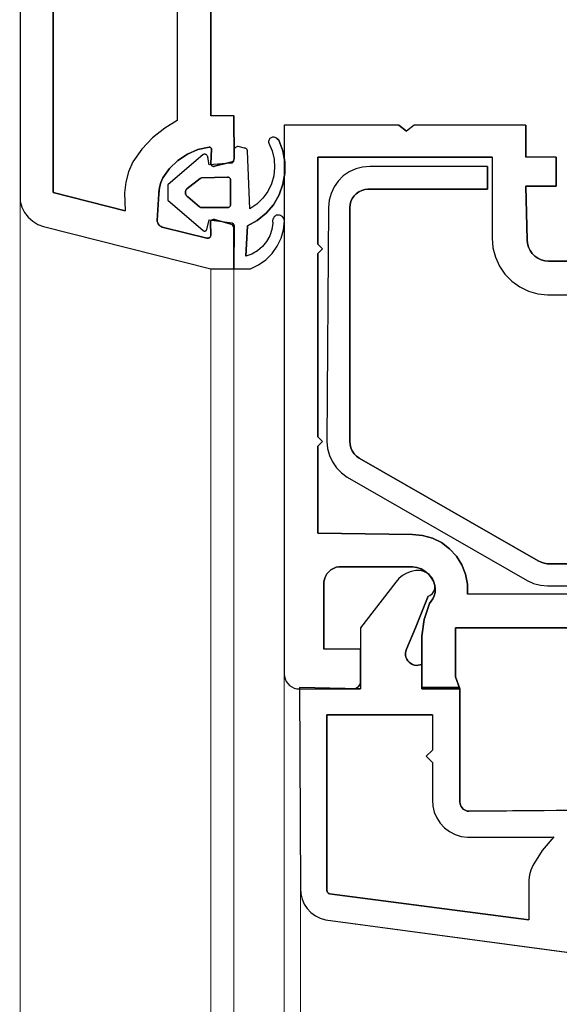
# Model space of a CAD drawing. Units: millimetres. Extents: x -1970 to -870, y 800 to 2374.
# Drawn here: x -1970 to -1935, y 2276 to 2341 of the extents above; entities that cross this region are included whole.
import ezdxf

# ---------------------------------------------------------------- set-up
doc = ezdxf.new("R2010")
doc.units = ezdxf.units.MM
doc.layers.add('Sections', color=7, linetype='Continuous')

msp = doc.modelspace()

# ---------------------------------------------------------------- linework, layer by layer
at = {"layer": 'Sections', "linetype": 'Continuous'}
for p, q in [((-1970.343, 2367.371), (-1970.307, 2328.681)), ((-1957.843, 2346.271), (-1957.843, 2334.271)), ((-1968.143, 2342.271), (-1968.143, 2329.271)), ((-1960.043, 2342.271), (-1960.043, 2333.971)), ((-1960.043, 2333.971), (-1960.843, 2333.471)), ((-1956.343, 2334.271), (-1957.843, 2334.271)), ((-1956.343, 2334.271), (-1956.323, 2331.51)), ((-1960.843, 2333.471), (-1961.648, 2332.844)), ((-1953.043, 2333.671), (-1953.043, 2297.771)), ((-1945.543, 2333.671), (-1953.043, 2333.671)), ((-1945.543, 2333.671), (-1945.043, 2333.271)), ((-1944.543, 2333.671), (-1945.043, 2333.271)), ((-1937.243, 2333.671), (-1944.543, 2333.671)), ((-1937.243, 2333.671), (-1937.243, 2331.571)), ((-1961.648, 2332.844), (-1962.35, 2332.103)), ((-1954.058, 2332.606), (-1954.059, 2332.547)), ((-1954.046, 2332.664), (-1954.058, 2332.606)), ((-1954.023, 2332.718), (-1954.046, 2332.664)), ((-1953.991, 2332.767), (-1954.023, 2332.718)), ((-1953.95, 2332.81), (-1953.991, 2332.767)), ((-1953.902, 2332.844), (-1953.95, 2332.81)), ((-1953.852, 2332.868), (-1953.902, 2332.844)), ((-1953.797, 2332.883), (-1953.852, 2332.868)), ((-1953.742, 2332.887), (-1953.797, 2332.883)), ((-1953.686, 2332.882), (-1953.742, 2332.887)), ((-1953.632, 2332.867), (-1953.686, 2332.882)), ((-1953.581, 2332.843), (-1953.632, 2332.867)), ((-1953.536, 2332.81), (-1953.581, 2332.843)), ((-1953.536, 2332.81), (-1953.497, 2332.769)), ((-1953.395, 2332.683), (-1953.536, 2332.81)), ((-1953.497, 2332.769), (-1953.395, 2332.683)), ((-1953.395, 2332.683), (-1953.134, 2331.992)), ((-1962.35, 2332.103), (-1962.935, 2331.267)), ((-1958.684, 2332.066), (-1959.376, 2331.773)), ((-1957.949, 2332.227), (-1958.684, 2332.066)), ((-1957.924, 2332.226), (-1957.949, 2332.227)), ((-1957.898, 2332.22), (-1957.924, 2332.226)), ((-1957.874, 2332.211), (-1957.898, 2332.22)), ((-1957.852, 2332.197), (-1957.874, 2332.211)), ((-1957.832, 2332.18), (-1957.852, 2332.197)), ((-1957.843, 2331.171), (-1957.788, 2332.088)), ((-1957.816, 2332.16), (-1957.832, 2332.18)), ((-1957.802, 2332.138), (-1957.816, 2332.16)), ((-1957.793, 2332.114), (-1957.802, 2332.138)), ((-1957.788, 2332.088), (-1957.793, 2332.114)), ((-1956.339, 2332.023), (-1956.343, 2331.971)), ((-1956.343, 2331.971), (-1956.32, 2331.469)), ((-1956.325, 2332.074), (-1956.339, 2332.023)), ((-1956.303, 2332.121), (-1956.325, 2332.074)), ((-1956.273, 2332.164), (-1956.303, 2332.121)), ((-1956.236, 2332.201), (-1956.273, 2332.164)), ((-1956.193, 2332.231), (-1956.236, 2332.201)), ((-1956.146, 2332.253), (-1956.193, 2332.231)), ((-1956.095, 2332.267), (-1956.146, 2332.253)), ((-1956.043, 2332.271), (-1956.095, 2332.267)), ((-1955.643, 2332.171), (-1956.043, 2332.271)), ((-1955.575, 2332.159), (-1955.643, 2332.171)), ((-1955.543, 2332.144), (-1955.575, 2332.159)), ((-1955.515, 2332.124), (-1955.543, 2332.144)), ((-1955.49, 2332.1), (-1955.515, 2332.124)), ((-1955.47, 2332.071), (-1955.49, 2332.1)), ((-1955.455, 2332.04), (-1955.47, 2332.071)), ((-1955.446, 2332.006), (-1955.455, 2332.04)), ((-1955.443, 2331.971), (-1955.446, 2332.006)), ((-1955.295, 2328.193), (-1955.443, 2331.971)), ((-1954.059, 2332.547), (-1954.049, 2332.489)), ((-1954.049, 2332.489), (-1953.829, 2331.984)), ((-1953.829, 2331.984), (-1953.699, 2331.449)), ((-1953.134, 2331.992), (-1952.999, 2331.265)), ((-1962.935, 2331.267), (-1963.219, 2330.625)), ((-1958.347, 2331.742), (-1960.643, 2329.771)), ((-1960.003, 2331.358), (-1960.543, 2330.835)), ((-1959.376, 2331.773), (-1960.003, 2331.358)), ((-1958.316, 2331.758), (-1958.347, 2331.742)), ((-1958.282, 2331.767), (-1958.316, 2331.758)), ((-1958.247, 2331.771), (-1958.282, 2331.767)), ((-1958.212, 2331.769), (-1958.247, 2331.771)), ((-1958.178, 2331.76), (-1958.212, 2331.769)), ((-1958.145, 2331.746), (-1958.178, 2331.76)), ((-1958.116, 2331.726), (-1958.145, 2331.746)), ((-1958.091, 2331.701), (-1958.116, 2331.726)), ((-1958.071, 2331.672), (-1958.091, 2331.701)), ((-1958.056, 2331.64), (-1958.071, 2331.672)), ((-1958.046, 2331.606), (-1958.056, 2331.64)), ((-1957.943, 2331.071), (-1958.046, 2331.606)), ((-1958.046, 2331.606), (-1958.043, 2331.571)), ((-1956.443, 2331.271), (-1957.591, 2330.978)), ((-1956.408, 2331.293), (-1956.443, 2331.271)), ((-1956.378, 2331.32), (-1956.408, 2331.293)), ((-1956.373, 2331.266), (-1956.396, 2331.236)), ((-1956.354, 2331.353), (-1956.378, 2331.32)), ((-1956.357, 2331.299), (-1956.373, 2331.266)), ((-1956.347, 2331.334), (-1956.357, 2331.299)), ((-1956.335, 2331.389), (-1956.354, 2331.353)), ((-1956.343, 2331.371), (-1956.347, 2331.334)), ((-1956.323, 2331.51), (-1956.343, 2331.371)), ((-1956.324, 2331.429), (-1956.335, 2331.389)), ((-1956.32, 2331.469), (-1956.324, 2331.429)), ((-1953.699, 2331.449), (-1953.664, 2330.9)), ((-1939.443, 2331.571), (-1950.843, 2331.571)), ((-1950.843, 2331.571), (-1950.843, 2325.871)), ((-1939.443, 2331.571), (-1939.443, 2326.271)), ((-1935.243, 2331.571), (-1937.243, 2331.571)), ((-1935.243, 2331.571), (-1935.243, 2329.671)), ((-1963.219, 2330.625), (-1963.403, 2329.948)), ((-1960.543, 2330.835), (-1960.978, 2330.222)), ((-1956.526, 2331.172), (-1957.943, 2331.071)), ((-1957.84, 2331.135), (-1957.843, 2331.171)), ((-1957.83, 2331.1), (-1957.84, 2331.135)), ((-1957.814, 2331.067), (-1957.83, 2331.1)), ((-1957.792, 2331.037), (-1957.814, 2331.067)), ((-1957.765, 2331.013), (-1957.792, 2331.037)), ((-1957.734, 2330.993), (-1957.765, 2331.013)), ((-1957.7, 2330.979), (-1957.734, 2330.993)), ((-1957.664, 2330.972), (-1957.7, 2330.979)), ((-1957.628, 2330.972), (-1957.664, 2330.972)), ((-1957.591, 2330.978), (-1957.628, 2330.972)), ((-1956.489, 2331.179), (-1956.526, 2331.172)), ((-1956.455, 2331.192), (-1956.489, 2331.179)), ((-1956.423, 2331.211), (-1956.455, 2331.192)), ((-1956.396, 2331.236), (-1956.423, 2331.211)), ((-1953.664, 2330.9), (-1953.724, 2330.353)), ((-1952.999, 2331.265), (-1952.995, 2330.525)), ((-1948.364, 2330.809), (-1948.789, 2330.612)), ((-1947.91, 2330.93), (-1948.364, 2330.809)), ((-1947.443, 2330.971), (-1947.91, 2330.93)), ((-1939.743, 2330.971), (-1947.443, 2330.971)), ((-1939.743, 2330.971), (-1939.743, 2329.471)), ((-1960.978, 2330.222), (-1961.114, 2329.92)), ((-1958.543, 2330.171), (-1959.416, 2329.507)), ((-1958.524, 2330.188), (-1958.543, 2330.171)), ((-1958.501, 2330.2), (-1958.524, 2330.188)), ((-1958.477, 2330.208), (-1958.501, 2330.2)), ((-1958.452, 2330.212), (-1958.477, 2330.208)), ((-1956.743, 2330.271), (-1958.452, 2330.212)), ((-1956.708, 2330.268), (-1956.743, 2330.271)), ((-1956.675, 2330.259), (-1956.708, 2330.268)), ((-1956.643, 2330.244), (-1956.675, 2330.259)), ((-1956.615, 2330.224), (-1956.643, 2330.244)), ((-1956.59, 2330.2), (-1956.615, 2330.224)), ((-1956.57, 2330.171), (-1956.59, 2330.2)), ((-1956.555, 2330.14), (-1956.57, 2330.171)), ((-1956.546, 2330.106), (-1956.555, 2330.14)), ((-1956.543, 2330.071), (-1956.546, 2330.106)), ((-1956.543, 2328.471), (-1956.543, 2330.071)), ((-1953.724, 2330.353), (-1953.877, 2329.824)), ((-1952.995, 2330.525), (-1953.121, 2329.797)), ((-1949.506, 2330.013), (-1949.777, 2329.629)), ((-1949.174, 2330.344), (-1949.506, 2330.013)), ((-1948.789, 2330.612), (-1949.174, 2330.344)), ((-1963.403, 2329.948), (-1963.483, 2329.25)), ((-1961.203, 2329.6), (-1961.243, 2329.171)), ((-1961.114, 2329.92), (-1961.203, 2329.6)), ((-1960.643, 2329.771), (-1960.643, 2328.771)), ((-1959.496, 2329.344), (-1959.504, 2329.284)), ((-1959.479, 2329.403), (-1959.496, 2329.344)), ((-1959.452, 2329.458), (-1959.479, 2329.403)), ((-1959.416, 2329.507), (-1959.452, 2329.458)), ((-1953.877, 2329.824), (-1954.12, 2329.33)), ((-1953.121, 2329.797), (-1953.375, 2329.103)), ((-1949.777, 2329.629), (-1949.977, 2329.205)), ((-1947.969, 2329.393), (-1948.155, 2329.303)), ((-1947.77, 2329.45), (-1947.969, 2329.393)), ((-1947.564, 2329.471), (-1947.77, 2329.45)), ((-1939.743, 2329.471), (-1947.564, 2329.471)), ((-1937.243, 2329.671), (-1937.143, 2326.171)), ((-1935.243, 2329.671), (-1937.243, 2329.671)), ((-1968.143, 2329.271), (-1963.443, 2328.071)), ((-1963.483, 2329.25), (-1963.443, 2328.071)), ((-1961.243, 2329.171), (-1961.352, 2327.438)), ((-1961.243, 2329.271), (-1961.243, 2329.171)), ((-1960.643, 2328.771), (-1958.343, 2326.771)), ((-1959.504, 2329.284), (-1959.5, 2329.223)), ((-1959.5, 2329.223), (-1959.487, 2329.163)), ((-1959.487, 2329.163), (-1959.464, 2329.107)), ((-1959.464, 2329.107), (-1959.432, 2329.055)), ((-1959.432, 2329.055), (-1959.391, 2329.009)), ((-1959.391, 2329.009), (-1959.343, 2328.971)), ((-1959.343, 2328.971), (-1958.575, 2328.321)), ((-1954.443, 2328.884), (-1954.839, 2328.502)), ((-1954.12, 2329.33), (-1954.443, 2328.884)), ((-1953.375, 2329.103), (-1953.747, 2328.464)), ((-1950.1, 2328.753), (-1950.143, 2328.285)), ((-1949.977, 2329.205), (-1950.1, 2328.753)), ((-1948.586, 2328.865), (-1948.672, 2328.677)), ((-1948.468, 2329.035), (-1948.586, 2328.865)), ((-1948.324, 2329.183), (-1948.468, 2329.035)), ((-1948.155, 2329.303), (-1948.324, 2329.183)), ((-1970.307, 2328.681), (-1970.198, 2328.304)), ((-1970.198, 2328.304), (-1970.021, 2327.954)), ((-1958.575, 2328.321), (-1958.546, 2328.3)), ((-1958.546, 2328.3), (-1958.514, 2328.284)), ((-1958.514, 2328.284), (-1958.479, 2328.274)), ((-1958.479, 2328.274), (-1958.443, 2328.271)), ((-1958.443, 2328.271), (-1956.708, 2328.274)), ((-1956.708, 2328.274), (-1956.675, 2328.283)), ((-1956.675, 2328.283), (-1956.643, 2328.298)), ((-1956.643, 2328.298), (-1956.615, 2328.318)), ((-1956.615, 2328.318), (-1956.59, 2328.343)), ((-1956.59, 2328.343), (-1956.57, 2328.371)), ((-1956.57, 2328.371), (-1956.555, 2328.403)), ((-1956.555, 2328.403), (-1956.546, 2328.436)), ((-1956.546, 2328.436), (-1956.543, 2328.471)), ((-1954.839, 2328.502), (-1955.295, 2328.193)), ((-1953.747, 2328.464), (-1954.226, 2327.901)), ((-1950.143, 2328.285), (-1950.243, 2312.971)), ((-1948.743, 2328.271), (-1948.747, 2312.989)), ((-1948.725, 2328.477), (-1948.743, 2328.271)), ((-1948.672, 2328.677), (-1948.725, 2328.477)), ((-1970.021, 2327.954), (-1969.783, 2327.643)), ((-1969.783, 2327.643), (-1969.49, 2327.382)), ((-1961.352, 2327.438), (-1961.34, 2327.356)), ((-1958.106, 2326.838), (-1957.943, 2327.471)), ((-1957.943, 2327.471), (-1956.443, 2327.271)), ((-1957.836, 2327.385), (-1957.814, 2327.415)), ((-1957.814, 2327.415), (-1957.788, 2327.442)), ((-1957.788, 2327.442), (-1957.757, 2327.463)), ((-1957.757, 2327.463), (-1957.724, 2327.48)), ((-1957.724, 2327.48), (-1957.688, 2327.49)), ((-1957.688, 2327.49), (-1957.651, 2327.495)), ((-1957.651, 2327.495), (-1957.614, 2327.493)), ((-1957.614, 2327.493), (-1957.578, 2327.485)), ((-1957.578, 2327.485), (-1956.443, 2327.171)), ((-1957.578, 2327.485), (-1957.543, 2327.471)), ((-1954.798, 2327.432), (-1955.443, 2327.071)), ((-1954.226, 2327.901), (-1954.798, 2327.432)), ((-1953.798, 2327.431), (-1953.788, 2327.261)), ((-1953.745, 2327.592), (-1953.779, 2327.514)), ((-1953.697, 2327.663), (-1953.745, 2327.592)), ((-1953.636, 2327.723), (-1953.697, 2327.663)), ((-1953.566, 2327.772), (-1953.636, 2327.723)), ((-1953.493, 2327.787), (-1953.566, 2327.772)), ((-1953.419, 2327.789), (-1953.493, 2327.787)), ((-1953.275, 2327.755), (-1953.345, 2327.778)), ((-1953.21, 2327.719), (-1953.275, 2327.755)), ((-1953.152, 2327.672), (-1953.21, 2327.719)), ((-1953.103, 2327.616), (-1953.152, 2327.672)), ((-1953.066, 2327.552), (-1953.103, 2327.616)), ((-1953.086, 2326.83), (-1953.026, 2327.409)), ((-1953.039, 2327.482), (-1953.066, 2327.552)), ((-1953.026, 2327.409), (-1953.039, 2327.482)), ((-1969.49, 2327.382), (-1969.154, 2327.179)), ((-1969.154, 2327.179), (-1968.787, 2327.043)), ((-1968.787, 2327.043), (-1957.843, 2324.271)), ((-1961.34, 2327.356), (-1961.315, 2327.277)), ((-1961.315, 2327.277), (-1961.277, 2327.202)), ((-1961.277, 2327.202), (-1961.227, 2327.135)), ((-1961.227, 2327.135), (-1961.167, 2327.077)), ((-1961.167, 2327.077), (-1961.099, 2327.03)), ((-1961.099, 2327.03), (-1961.023, 2326.994)), ((-1961.023, 2326.994), (-1960.943, 2326.971)), ((-1960.943, 2326.971), (-1958.095, 2326.278)), ((-1958.343, 2326.771), (-1958.324, 2326.755)), ((-1958.324, 2326.755), (-1958.302, 2326.743)), ((-1958.182, 2326.744), (-1958.16, 2326.757)), ((-1958.16, 2326.757), (-1958.141, 2326.773)), ((-1958.141, 2326.773), (-1958.126, 2326.792)), ((-1958.126, 2326.792), (-1958.114, 2326.814)), ((-1958.114, 2326.814), (-1958.106, 2326.838)), ((-1957.862, 2327.316), (-1957.852, 2327.352)), ((-1957.843, 2326.471), (-1957.862, 2327.316)), ((-1957.852, 2327.352), (-1957.836, 2327.385)), ((-1956.443, 2327.271), (-1956.412, 2327.252)), ((-1956.443, 2327.171), (-1956.343, 2326.971)), ((-1956.412, 2327.252), (-1956.384, 2327.228)), ((-1956.384, 2327.228), (-1956.36, 2327.2)), ((-1956.36, 2327.2), (-1956.342, 2327.168)), ((-1956.32, 2327.061), (-1956.343, 2324.271)), ((-1956.335, 2326.989), (-1956.343, 2324.271)), ((-1956.342, 2327.168), (-1956.328, 2327.134)), ((-1956.32, 2327.061), (-1956.335, 2326.989)), ((-1956.325, 2327.024), (-1956.335, 2326.989)), ((-1956.328, 2327.134), (-1956.321, 2327.098)), ((-1956.321, 2327.098), (-1956.32, 2327.061)), ((-1955.443, 2327.071), (-1955.555, 2325.088)), ((-1953.847, 2326.837), (-1953.981, 2326.431)), ((-1953.788, 2327.261), (-1953.847, 2326.837)), ((-1953.801, 2327.345), (-1953.788, 2327.261)), ((-1953.244, 2326.27), (-1953.086, 2326.83)), ((-1958.302, 2326.743), (-1958.279, 2326.734)), ((-1958.279, 2326.734), (-1958.254, 2326.73)), ((-1958.254, 2326.73), (-1958.229, 2326.73)), ((-1958.229, 2326.73), (-1958.205, 2326.735)), ((-1958.205, 2326.735), (-1958.182, 2326.744)), ((-1958.095, 2326.278), (-1958.062, 2326.272)), ((-1958.062, 2326.272), (-1958.029, 2326.272)), ((-1958.029, 2326.272), (-1957.996, 2326.277)), ((-1957.996, 2326.277), (-1957.964, 2326.287)), ((-1957.964, 2326.287), (-1957.935, 2326.303)), ((-1957.935, 2326.303), (-1957.909, 2326.323)), ((-1957.909, 2326.323), (-1957.886, 2326.348)), ((-1957.886, 2326.348), (-1957.868, 2326.375)), ((-1957.868, 2326.375), (-1957.854, 2326.406)), ((-1957.854, 2326.406), (-1957.846, 2326.438)), ((-1957.846, 2326.438), (-1957.843, 2326.471)), ((-1953.981, 2326.431), (-1954.187, 2326.055)), ((-1953.494, 2325.744), (-1953.244, 2326.27)), ((-1939.443, 2326.271), (-1939.388, 2325.636)), ((-1937.143, 2326.171), (-1937.122, 2325.928)), ((-1954.457, 2325.724), (-1954.782, 2325.446)), ((-1954.187, 2326.055), (-1954.457, 2325.724)), ((-1953.83, 2325.269), (-1953.494, 2325.744)), ((-1950.843, 2325.871), (-1950.543, 2325.571)), ((-1950.543, 2325.571), (-1950.843, 2325.271)), ((-1939.388, 2325.636), (-1939.225, 2325.02)), ((-1937.122, 2325.928), (-1937.059, 2325.692)), ((-1937.059, 2325.692), (-1936.956, 2325.471)), ((-1936.956, 2325.471), (-1936.816, 2325.271)), ((-1955.152, 2325.232), (-1955.555, 2325.088)), ((-1954.782, 2325.446), (-1955.152, 2325.232)), ((-1954.717, 2324.521), (-1954.242, 2324.857)), ((-1954.242, 2324.857), (-1953.83, 2325.269)), ((-1950.843, 2325.271), (-1950.843, 2313.271)), ((-1939.225, 2325.02), (-1938.959, 2324.441)), ((-1936.816, 2325.271), (-1936.643, 2325.099)), ((-1936.643, 2325.099), (-1936.443, 2324.959)), ((-1936.443, 2324.959), (-1936.222, 2324.856)), ((-1936.222, 2324.856), (-1935.986, 2324.792)), ((-1957.843, 2324.271), (-1955.243, 2324.271)), ((-1955.243, 2324.271), (-1954.717, 2324.521)), ((-1938.959, 2324.441), (-1938.597, 2323.916)), ((-1935.986, 2324.792), (-1935.743, 2324.771)), ((-1935.743, 2324.771), (-1929.543, 2324.771)), ((-1938.597, 2323.916), (-1938.15, 2323.461)), ((-1938.15, 2323.461), (-1937.632, 2323.09)), ((-1937.632, 2323.09), (-1937.058, 2322.813)), ((-1937.058, 2322.813), (-1936.445, 2322.638)), ((-1936.445, 2322.638), (-1935.811, 2322.572)), ((-1935.811, 2322.572), (-1932.043, 2322.571)), ((-1950.843, 2313.271), (-1950.543, 2312.971)), ((-1950.543, 2312.971), (-1950.843, 2312.671)), ((-1950.843, 2312.671), (-1950.843, 2306.971)), ((-1950.243, 2312.971), (-1950.203, 2312.505)), ((-1948.747, 2312.989), (-1948.731, 2312.769)), ((-1948.731, 2312.769), (-1948.679, 2312.554)), ((-1950.203, 2312.505), (-1950.083, 2312.054)), ((-1950.083, 2312.054), (-1949.886, 2311.63)), ((-1948.679, 2312.554), (-1948.591, 2312.352)), ((-1948.591, 2312.352), (-1948.469, 2312.167)), ((-1948.469, 2312.167), (-1948.319, 2312.005)), ((-1948.319, 2312.005), (-1948.143, 2311.871)), ((-1949.886, 2311.63), (-1949.62, 2311.245)), ((-1948.143, 2311.871), (-1936.416, 2305.154)), ((-1949.62, 2311.245), (-1949.291, 2310.913)), ((-1949.291, 2310.913), (-1948.91, 2310.643)), ((-1948.91, 2310.643), (-1937.143, 2303.871)), ((-1950.843, 2306.971), (-1944.644, 2306.884)), ((-1944.644, 2306.884), (-1943.984, 2306.823)), ((-1943.984, 2306.823), (-1943.346, 2306.643)), ((-1943.346, 2306.643), (-1942.752, 2306.349)), ((-1942.752, 2306.349), (-1942.221, 2305.951)), ((-1942.221, 2305.951), (-1941.772, 2305.463)), ((-1941.772, 2305.463), (-1941.42, 2304.902)), ((-1941.42, 2304.902), (-1941.176, 2304.285)), ((-1936.416, 2305.154), (-1936.236, 2305.064)), ((-1936.236, 2305.064), (-1936.043, 2305.002)), ((-1936.043, 2305.002), (-1935.843, 2304.971)), ((-1935.843, 2304.971), (-1915.843, 2304.971)), ((-1950.251, 2304.301), (-1950.345, 2304.136)), ((-1950.129, 2304.447), (-1950.251, 2304.301)), ((-1949.985, 2304.57), (-1950.129, 2304.447)), ((-1949.821, 2304.667), (-1949.985, 2304.57)), ((-1949.644, 2304.734), (-1949.821, 2304.667)), ((-1949.457, 2304.77), (-1949.644, 2304.734)), ((-1949.268, 2304.773), (-1949.457, 2304.77)), ((-1944.643, 2304.771), (-1949.268, 2304.773)), ((-1945.298, 2304.203), (-1945.539, 2304.006)), ((-1945.028, 2304.357), (-1945.298, 2304.203)), ((-1944.736, 2304.465), (-1945.028, 2304.357)), ((-1944.431, 2304.522), (-1944.736, 2304.465)), ((-1944.356, 2304.727), (-1944.643, 2304.771)), ((-1944.12, 2304.527), (-1944.431, 2304.522)), ((-1944.082, 2304.632), (-1944.356, 2304.727)), ((-1943.908, 2304.465), (-1944.12, 2304.527)), ((-1943.829, 2304.488), (-1944.082, 2304.632)), ((-1943.607, 2304.302), (-1943.908, 2304.465)), ((-1943.711, 2304.365), (-1943.829, 2304.488)), ((-1943.537, 2304.229), (-1943.711, 2304.365)), ((-1943.421, 2304.078), (-1943.607, 2304.302)), ((-1943.391, 2304.064), (-1943.537, 2304.229)), ((-1941.176, 2304.285), (-1941.049, 2303.634)), ((-1950.41, 2303.958), (-1950.443, 2303.771)), ((-1950.443, 2303.771), (-1950.443, 2299.371)), ((-1950.345, 2304.136), (-1950.41, 2303.958)), ((-1945.743, 2303.771), (-1948.043, 2300.771)), ((-1945.539, 2304.006), (-1945.743, 2303.771)), ((-1943.279, 2303.825), (-1943.421, 2304.078)), ((-1943.279, 2303.874), (-1943.391, 2304.064)), ((-1943.204, 2303.667), (-1943.279, 2303.874)), ((-1943.186, 2303.55), (-1943.279, 2303.825)), ((-1943.18, 2303.556), (-1943.204, 2303.667)), ((-1941.049, 2303.634), (-1941.043, 2302.971)), ((-1937.143, 2303.871), (-1936.724, 2303.68)), ((-1936.724, 2303.68), (-1936.278, 2303.565)), ((-1936.278, 2303.565), (-1935.819, 2303.529)), ((-1943.52, 2302.886), (-1943.425, 2302.949)), ((-1943.425, 2302.949), (-1943.343, 2303.027)), ((-1943.343, 2303.027), (-1943.275, 2303.119)), ((-1943.275, 2303.119), (-1943.223, 2303.22)), ((-1943.223, 2303.22), (-1943.19, 2303.329)), ((-1943.219, 2302.871), (-1943.167, 2303.094)), ((-1943.19, 2303.329), (-1943.175, 2303.442)), ((-1943.175, 2303.442), (-1943.186, 2303.55)), ((-1943.156, 2303.323), (-1943.18, 2303.556)), ((-1943.167, 2303.094), (-1943.156, 2303.323)), ((-1915.043, 2302.971), (-1941.043, 2302.971)), ((-1935.819, 2303.529), (-1915.843, 2303.471)), ((-1943.624, 2302.839), (-1944.443, 2300.771)), ((-1943.889, 2301.326), (-1943.543, 2302.371)), ((-1943.624, 2302.839), (-1943.52, 2302.886)), ((-1943.543, 2302.371), (-1943.309, 2302.661)), ((-1943.309, 2302.661), (-1943.219, 2302.871)), ((-1944.027, 2300.233), (-1943.889, 2301.326)), ((-1948.043, 2300.771), (-1948.043, 2299.371)), ((-1944.443, 2300.771), (-1945.043, 2299.371)), ((-1941.843, 2300.771), (-1941.843, 2297.571)), ((-1933.543, 2300.771), (-1941.843, 2300.771)), ((-1944.043, 2296.771), (-1944.027, 2300.233)), ((-1948.043, 2299.371), (-1950.443, 2299.371)), ((-1945.085, 2299.245), (-1945.104, 2299.114)), ((-1945.104, 2299.114), (-1945.099, 2298.981)), ((-1945.043, 2299.371), (-1945.085, 2299.245)), ((-1945.099, 2298.981), (-1945.072, 2298.851)), ((-1945.072, 2298.851), (-1945.023, 2298.728)), ((-1945.023, 2298.728), (-1944.953, 2298.615)), ((-1944.953, 2298.615), (-1944.864, 2298.516)), ((-1944.864, 2298.516), (-1944.76, 2298.434)), ((-1944.76, 2298.434), (-1944.643, 2298.371)), ((-1953.043, 2297.771), (-1953.028, 2297.598)), ((-1944.643, 2298.371), (-1944.517, 2298.33)), ((-1944.517, 2298.33), (-1944.386, 2298.311)), ((-1944.386, 2298.311), (-1944.043, 2298.371)), ((-1944.043, 2298.371), (-1944.043, 2296.871)), ((-1953.028, 2297.598), (-1952.983, 2297.429)), ((-1952.983, 2297.429), (-1952.909, 2297.271)), ((-1952.909, 2297.271), (-1952.809, 2297.128)), ((-1952.809, 2297.128), (-1952.686, 2297.005)), ((-1948.051, 2297.184), (-1948.073, 2297.1)), ((-1948.043, 2297.271), (-1948.043, 2296.771)), ((-1941.843, 2297.571), (-1941.543, 2296.771)), ((-1952.686, 2297.005), (-1952.543, 2296.905)), ((-1952.543, 2296.905), (-1952.385, 2296.831)), ((-1952.385, 2296.831), (-1952.217, 2296.786)), ((-1952.217, 2296.786), (-1952.043, 2296.771)), ((-1952.043, 2296.871), (-1951.982, 2283.714)), ((-1952.043, 2296.771), (-1948.043, 2296.771)), ((-1948.372, 2296.801), (-1948.456, 2296.779)), ((-1948.293, 2296.838), (-1948.372, 2296.801)), ((-1948.222, 2296.888), (-1948.293, 2296.838)), ((-1948.16, 2296.95), (-1948.222, 2296.888)), ((-1948.11, 2297.021), (-1948.16, 2296.95)), ((-1948.073, 2297.1), (-1948.11, 2297.021)), ((-1941.543, 2296.871), (-1944.043, 2296.871)), ((-1941.543, 2296.771), (-1944.043, 2296.771)), ((-1941.543, 2296.771), (-1941.543, 2289.371)), ((-1950.243, 2295.071), (-1950.243, 2283.571)), ((-1943.343, 2295.071), (-1950.243, 2295.071)), ((-1943.343, 2295.071), (-1943.343, 2292.771)), ((-1943.343, 2292.771), (-1943.743, 2292.371)), ((-1943.743, 2292.371), (-1943.343, 2291.971)), ((-1943.343, 2291.971), (-1943.345, 2289.524)), ((-1943.345, 2289.524), (-1943.318, 2289.111)), ((-1943.318, 2289.111), (-1943.221, 2288.709)), ((-1941.543, 2289.371), (-1941.534, 2289.269)), ((-1941.534, 2289.269), (-1941.508, 2289.169)), ((-1941.508, 2289.169), (-1941.465, 2289.075)), ((-1941.465, 2289.075), (-1941.407, 2288.99)), ((-1941.407, 2288.99), (-1941.335, 2288.917)), ((-1941.335, 2288.917), (-1941.251, 2288.856)), ((-1941.251, 2288.856), (-1941.159, 2288.811)), ((-1941.159, 2288.811), (-1941.06, 2288.783)), ((-1941.06, 2288.783), (-1940.957, 2288.771)), ((-1940.957, 2288.771), (-1929.543, 2288.871)), ((-1943.221, 2288.709), (-1943.057, 2288.33)), ((-1943.057, 2288.33), (-1942.83, 2287.984)), ((-1942.83, 2287.984), (-1942.547, 2287.683)), ((-1942.547, 2287.683), (-1942.216, 2287.434)), ((-1942.216, 2287.434), (-1941.848, 2287.246)), ((-1941.848, 2287.246), (-1941.453, 2287.124)), ((-1941.453, 2287.124), (-1941.043, 2287.071)), ((-1941.043, 2287.071), (-1935.543, 2287.071)), ((-1935.411, 2287.085), (-1936.159, 2286.202)), ((-1935.543, 2287.071), (-1935.411, 2287.085)), ((-1936.159, 2286.202), (-1936.778, 2285.224)), ((-1936.914, 2284.921), (-1937.003, 2284.601)), ((-1936.778, 2285.224), (-1936.914, 2284.921)), ((-1937.003, 2284.601), (-1937.043, 2284.271)), ((-1937.043, 2284.271), (-1937.043, 2281.671)), ((-1951.982, 2283.714), (-1951.959, 2283.359)), ((-1951.959, 2283.359), (-1951.874, 2283.015)), ((-1951.874, 2283.015), (-1951.731, 2282.69)), ((-1950.243, 2283.571), (-1950.24, 2283.536)), ((-1950.24, 2283.536), (-1950.231, 2283.502)), ((-1950.231, 2283.502), (-1950.216, 2283.47)), ((-1950.216, 2283.47), (-1950.195, 2283.442)), ((-1950.195, 2283.442), (-1950.17, 2283.417)), ((-1950.17, 2283.417), (-1950.141, 2283.397)), ((-1950.141, 2283.397), (-1950.109, 2283.382)), ((-1950.109, 2283.382), (-1950.075, 2283.374)), ((-1950.075, 2283.374), (-1937.043, 2281.671)), ((-1951.731, 2282.69), (-1951.534, 2282.395)), ((-1951.534, 2282.395), (-1951.288, 2282.138)), ((-1951.288, 2282.138), (-1951.002, 2281.928)), ((-1951.002, 2281.928), (-1950.684, 2281.771)), ((-1950.684, 2281.771), (-1950.343, 2281.671)), ((-1950.343, 2281.671), (-1929.543, 2278.871))]:
    msp.add_line(p, q, dxfattribs=at)
at = {"layer": 'Sections', "color": 252, "linetype": 'Continuous', "lineweight": 5}
for p, q in [((-1970.28, 1819.7), (-1970.307, 2328.681)), ((-1957.843, 1824.171), (-1957.843, 2324.271)), ((-1956.343, 2324.271), (-1956.343, 1824.171)), ((-1953.028, 1850.745), (-1953.043, 2297.771)), ((-1951.982, 2283.714), (-1951.982, 1864.629))]:
    msp.add_line(p, q, dxfattribs=at)
at = {"layer": 'Sections', "linetype": 'Continuous', "flags": 128}
for points in [[(-1970.343, 2367.371), (-1970.307, 2328.681), (-1970.198, 2328.304), (-1970.021, 2327.954), (-1969.783, 2327.643), (-1969.49, 2327.382), (-1969.154, 2327.179), (-1968.787, 2327.043), (-1957.843, 2324.271), (-1956.343, 2324.271), (-1956.343, 2326.971), (-1956.443, 2327.171), (-1957.543, 2327.471), (-1957.578, 2327.485), (-1957.614, 2327.493), (-1957.651, 2327.495), (-1957.688, 2327.49), (-1957.724, 2327.48), (-1957.757, 2327.463), (-1957.788, 2327.442), (-1957.814, 2327.415), (-1957.836, 2327.385), (-1957.852, 2327.352), (-1957.862, 2327.316), (-1957.843, 2326.471), (-1957.846, 2326.438), (-1957.854, 2326.406), (-1957.868, 2326.375), (-1957.886, 2326.348), (-1957.909, 2326.323), (-1957.935, 2326.303), (-1957.964, 2326.287), (-1957.996, 2326.277), (-1958.029, 2326.272), (-1958.062, 2326.272), (-1958.095, 2326.278), (-1960.943, 2326.971), (-1961.023, 2326.994), (-1961.099, 2327.03), (-1961.167, 2327.077), (-1961.227, 2327.135), (-1961.277, 2327.202), (-1961.315, 2327.277), (-1961.34, 2327.356), (-1961.352, 2327.438), (-1961.243, 2329.171), (-1961.243, 2329.271), (-1961.203, 2329.6), (-1961.114, 2329.92), (-1960.978, 2330.222), (-1960.543, 2330.835), (-1960.003, 2331.358), (-1959.376, 2331.773), (-1958.684, 2332.066), (-1957.949, 2332.227), (-1957.924, 2332.226), (-1957.898, 2332.22), (-1957.874, 2332.211), (-1957.852, 2332.197), (-1957.832, 2332.18), (-1957.816, 2332.16), (-1957.802, 2332.138), (-1957.793, 2332.114), (-1957.788, 2332.088), (-1957.843, 2331.171), (-1957.84, 2331.135), (-1957.83, 2331.1), (-1957.814, 2331.067), (-1957.792, 2331.037), (-1957.765, 2331.013), (-1957.734, 2330.993), (-1957.7, 2330.979), (-1957.664, 2330.972), (-1957.628, 2330.972), (-1957.591, 2330.978), (-1956.443, 2331.271), (-1956.408, 2331.293), (-1956.378, 2331.32), (-1956.354, 2331.353), (-1956.335, 2331.389), (-1956.324, 2331.429), (-1956.32, 2331.469), (-1956.323, 2331.51), (-1956.343, 2334.271), (-1957.843, 2334.271), (-1957.843, 2346.271)], [(-1929.543, 2324.771), (-1935.743, 2324.771), (-1935.986, 2324.792), (-1936.222, 2324.856), (-1936.443, 2324.959), (-1936.643, 2325.099), (-1936.816, 2325.271), (-1936.956, 2325.471), (-1937.059, 2325.692), (-1937.122, 2325.928), (-1937.143, 2326.171), (-1937.243, 2329.671), (-1935.243, 2329.671), (-1935.243, 2331.571), (-1937.243, 2331.571), (-1937.243, 2333.671), (-1944.543, 2333.671), (-1945.043, 2333.271), (-1945.543, 2333.671), (-1953.043, 2333.671), (-1953.043, 2297.771), (-1953.028, 2297.598), (-1952.983, 2297.429), (-1952.909, 2297.271), (-1952.809, 2297.128), (-1952.686, 2297.005), (-1952.543, 2296.905), (-1952.385, 2296.831), (-1952.217, 2296.786), (-1952.043, 2296.771), (-1948.543, 2296.771), (-1948.456, 2296.779), (-1948.372, 2296.801), (-1948.293, 2296.838), (-1948.222, 2296.888), (-1948.16, 2296.95), (-1948.11, 2297.021), (-1948.073, 2297.1), (-1948.051, 2297.184), (-1948.043, 2297.271), (-1948.043, 2299.371), (-1950.443, 2299.371), (-1950.443, 2303.771), (-1950.41, 2303.958), (-1950.345, 2304.136), (-1950.251, 2304.301), (-1950.129, 2304.447), (-1949.985, 2304.57), (-1949.821, 2304.667), (-1949.644, 2304.734), (-1949.457, 2304.77), (-1949.268, 2304.773), (-1944.643, 2304.771), (-1944.356, 2304.727), (-1944.082, 2304.632), (-1943.829, 2304.488), (-1943.607, 2304.302), (-1943.421, 2304.078), (-1943.279, 2303.825), (-1943.186, 2303.55), (-1943.156, 2303.323), (-1943.167, 2303.094), (-1943.219, 2302.871), (-1943.309, 2302.661), (-1943.543, 2302.371), (-1943.889, 2301.326), (-1944.027, 2300.233), (-1944.043, 2296.771), (-1941.543, 2296.771), (-1941.843, 2297.571), (-1941.843, 2300.771), (-1933.543, 2300.771)], [(-1915.043, 2302.971), (-1941.043, 2302.971), (-1941.049, 2303.634), (-1941.176, 2304.285), (-1941.42, 2304.902), (-1941.772, 2305.463), (-1942.221, 2305.951), (-1942.752, 2306.349), (-1943.346, 2306.643), (-1943.984, 2306.823), (-1944.644, 2306.884), (-1950.843, 2306.971), (-1950.843, 2312.671), (-1950.543, 2312.971), (-1950.843, 2313.271), (-1950.843, 2325.271), (-1950.543, 2325.571), (-1950.843, 2325.871), (-1950.843, 2331.571), (-1939.443, 2331.571), (-1939.443, 2326.271), (-1939.388, 2325.636), (-1939.225, 2325.02), (-1938.959, 2324.441), (-1938.597, 2323.916), (-1938.15, 2323.461), (-1937.632, 2323.09), (-1937.058, 2322.813), (-1936.445, 2322.638), (-1935.811, 2322.572), (-1932.043, 2322.571)], [(-1915.843, 2304.971), (-1935.843, 2304.971), (-1936.043, 2305.002), (-1936.236, 2305.064), (-1936.416, 2305.154), (-1948.143, 2311.871), (-1948.319, 2312.005), (-1948.469, 2312.167), (-1948.591, 2312.352), (-1948.679, 2312.554), (-1948.731, 2312.769), (-1948.747, 2312.989), (-1948.743, 2328.271), (-1948.725, 2328.477), (-1948.672, 2328.677), (-1948.586, 2328.865), (-1948.468, 2329.035), (-1948.324, 2329.183), (-1948.155, 2329.303), (-1947.969, 2329.393), (-1947.77, 2329.45), (-1947.564, 2329.471), (-1939.743, 2329.471), (-1939.743, 2330.971), (-1944.343, 2330.971), (-1947.443, 2330.971), (-1947.91, 2330.93), (-1948.364, 2330.809), (-1948.789, 2330.612), (-1949.174, 2330.344), (-1949.506, 2330.013), (-1949.777, 2329.629), (-1949.977, 2329.205), (-1950.1, 2328.753), (-1950.143, 2328.285), (-1950.243, 2312.971), (-1950.203, 2312.505), (-1950.083, 2312.054), (-1949.886, 2311.63), (-1949.62, 2311.245), (-1949.291, 2310.913), (-1948.91, 2310.643), (-1937.143, 2303.871), (-1936.724, 2303.68), (-1936.278, 2303.565), (-1935.819, 2303.529), (-1915.843, 2303.471)], [(-1929.543, 2288.871), (-1940.957, 2288.771), (-1941.06, 2288.783), (-1941.159, 2288.811), (-1941.251, 2288.856), (-1941.335, 2288.917), (-1941.407, 2288.99), (-1941.465, 2289.075), (-1941.508, 2289.169), (-1941.534, 2289.269), (-1941.543, 2289.371), (-1941.543, 2296.871), (-1944.043, 2296.871), (-1944.043, 2298.371), (-1944.386, 2298.311), (-1944.517, 2298.33), (-1944.643, 2298.371), (-1944.76, 2298.434), (-1944.864, 2298.516), (-1944.953, 2298.615), (-1945.023, 2298.728), (-1945.072, 2298.851), (-1945.099, 2298.981), (-1945.104, 2299.114), (-1945.085, 2299.245), (-1945.043, 2299.371), (-1944.443, 2300.771), (-1943.624, 2302.839), (-1943.52, 2302.886), (-1943.425, 2302.949), (-1943.343, 2303.027), (-1943.275, 2303.119), (-1943.223, 2303.22), (-1943.19, 2303.329), (-1943.175, 2303.442), (-1943.18, 2303.556), (-1943.204, 2303.667), (-1943.279, 2303.874), (-1943.391, 2304.064), (-1943.537, 2304.229), (-1943.711, 2304.365), (-1943.908, 2304.465), (-1944.12, 2304.527), (-1944.431, 2304.522), (-1944.736, 2304.465), (-1945.028, 2304.357), (-1945.298, 2304.203), (-1945.539, 2304.006), (-1945.743, 2303.771), (-1948.043, 2300.771), (-1948.043, 2296.771), (-1952.043, 2296.871), (-1951.982, 2283.714), (-1951.959, 2283.359), (-1951.874, 2283.015), (-1951.731, 2282.69), (-1951.534, 2282.395), (-1951.288, 2282.138), (-1951.002, 2281.928), (-1950.684, 2281.771), (-1950.343, 2281.671), (-1929.543, 2278.871)]]:
    msp.add_lwpolyline(points, dxfattribs=at)
for points in [[(-1968.143, 2329.271), (-1968.143, 2342.271), (-1960.043, 2342.271), (-1960.043, 2333.971), (-1960.843, 2333.471), (-1961.648, 2332.844), (-1962.35, 2332.103), (-1962.935, 2331.267), (-1963.219, 2330.625), (-1963.403, 2329.948), (-1963.483, 2329.25), (-1963.443, 2328.071)], [(-1953.395, 2332.683), (-1953.466, 2332.723), (-1953.497, 2332.769), (-1953.536, 2332.81), (-1953.581, 2332.843), (-1953.632, 2332.867), (-1953.686, 2332.882), (-1953.742, 2332.887), (-1953.797, 2332.883), (-1953.852, 2332.868), (-1953.902, 2332.844), (-1953.95, 2332.81), (-1953.991, 2332.767), (-1954.023, 2332.718), (-1954.046, 2332.664), (-1954.058, 2332.606), (-1954.059, 2332.547), (-1954.049, 2332.489), (-1953.829, 2331.984), (-1953.699, 2331.449), (-1953.664, 2330.9), (-1953.724, 2330.353), (-1953.877, 2329.824), (-1954.12, 2329.33), (-1954.443, 2328.884), (-1954.839, 2328.502), (-1955.295, 2328.193), (-1955.443, 2331.971), (-1955.446, 2332.006), (-1955.455, 2332.04), (-1955.47, 2332.071), (-1955.49, 2332.1), (-1955.515, 2332.124), (-1955.543, 2332.144), (-1955.575, 2332.159), (-1955.608, 2332.168), (-1955.643, 2332.171), (-1956.043, 2332.271), (-1956.095, 2332.267), (-1956.146, 2332.253), (-1956.193, 2332.231), (-1956.236, 2332.201), (-1956.273, 2332.164), (-1956.303, 2332.121), (-1956.325, 2332.074), (-1956.339, 2332.023), (-1956.343, 2331.971), (-1956.343, 2331.371), (-1956.347, 2331.334), (-1956.357, 2331.299), (-1956.373, 2331.266), (-1956.396, 2331.236), (-1956.423, 2331.211), (-1956.455, 2331.192), (-1956.489, 2331.179), (-1956.526, 2331.172), (-1957.943, 2331.071), (-1958.043, 2331.571), (-1958.046, 2331.606), (-1958.056, 2331.64), (-1958.071, 2331.672), (-1958.091, 2331.701), (-1958.116, 2331.726), (-1958.145, 2331.746), (-1958.178, 2331.76), (-1958.212, 2331.769), (-1958.247, 2331.771), (-1958.282, 2331.767), (-1958.316, 2331.758), (-1958.347, 2331.742), (-1960.643, 2329.771), (-1960.643, 2328.771), (-1958.343, 2326.771), (-1958.324, 2326.755), (-1958.302, 2326.743), (-1958.279, 2326.734), (-1958.254, 2326.73), (-1958.229, 2326.73), (-1958.205, 2326.735), (-1958.182, 2326.744), (-1958.16, 2326.757), (-1958.141, 2326.773), (-1958.126, 2326.792), (-1958.114, 2326.814), (-1958.106, 2326.838), (-1957.943, 2327.471), (-1956.443, 2327.271), (-1956.412, 2327.252), (-1956.384, 2327.228), (-1956.36, 2327.2), (-1956.342, 2327.168), (-1956.328, 2327.134), (-1956.321, 2327.098), (-1956.32, 2327.061), (-1956.325, 2327.024), (-1956.335, 2326.989), (-1956.343, 2324.271), (-1955.243, 2324.271), (-1954.717, 2324.521), (-1954.242, 2324.857), (-1953.83, 2325.269), (-1953.494, 2325.744), (-1953.244, 2326.27), (-1953.086, 2326.83), (-1953.026, 2327.409), (-1953.039, 2327.482), (-1953.066, 2327.552), (-1953.103, 2327.616), (-1953.152, 2327.672), (-1953.21, 2327.719), (-1953.275, 2327.755), (-1953.345, 2327.778), (-1953.419, 2327.789), (-1953.493, 2327.787), (-1953.566, 2327.772), (-1953.636, 2327.723), (-1953.697, 2327.663), (-1953.745, 2327.592), (-1953.779, 2327.514), (-1953.798, 2327.431), (-1953.801, 2327.345), (-1953.788, 2327.261), (-1953.847, 2326.837), (-1953.981, 2326.431), (-1954.187, 2326.055), (-1954.457, 2325.724), (-1954.782, 2325.446), (-1955.152, 2325.232), (-1955.555, 2325.088), (-1955.443, 2327.071), (-1954.798, 2327.432), (-1954.226, 2327.901), (-1953.747, 2328.464), (-1953.375, 2329.103), (-1953.121, 2329.797), (-1952.995, 2330.525), (-1952.999, 2331.265), (-1953.134, 2331.992)], [(-1956.708, 2328.274), (-1958.443, 2328.271), (-1958.479, 2328.274), (-1958.514, 2328.284), (-1958.546, 2328.3), (-1958.575, 2328.321), (-1959.343, 2328.971), (-1959.391, 2329.009), (-1959.432, 2329.055), (-1959.464, 2329.107), (-1959.487, 2329.163), (-1959.5, 2329.223), (-1959.504, 2329.284), (-1959.496, 2329.344), (-1959.479, 2329.403), (-1959.452, 2329.458), (-1959.416, 2329.507), (-1958.543, 2330.171), (-1958.524, 2330.188), (-1958.501, 2330.2), (-1958.477, 2330.208), (-1958.452, 2330.212), (-1956.743, 2330.271), (-1956.708, 2330.268), (-1956.675, 2330.259), (-1956.643, 2330.244), (-1956.615, 2330.224), (-1956.59, 2330.2), (-1956.57, 2330.171), (-1956.555, 2330.14), (-1956.546, 2330.106), (-1956.543, 2330.071), (-1956.543, 2328.471), (-1956.546, 2328.436), (-1956.555, 2328.403), (-1956.57, 2328.371), (-1956.59, 2328.343), (-1956.615, 2328.318), (-1956.643, 2328.298), (-1956.675, 2328.283)], [(-1943.343, 2295.071), (-1943.343, 2292.771), (-1943.743, 2292.371), (-1943.343, 2291.971), (-1943.345, 2289.524), (-1943.318, 2289.111), (-1943.221, 2288.709), (-1943.057, 2288.33), (-1942.83, 2287.984), (-1942.547, 2287.683), (-1942.216, 2287.434), (-1941.848, 2287.246), (-1941.453, 2287.124), (-1941.043, 2287.071), (-1935.543, 2287.071), (-1935.411, 2287.085), (-1936.159, 2286.202), (-1936.778, 2285.224), (-1936.914, 2284.921), (-1937.003, 2284.601), (-1937.043, 2284.271), (-1937.043, 2281.671), (-1950.075, 2283.374), (-1950.109, 2283.382), (-1950.141, 2283.397), (-1950.17, 2283.417), (-1950.195, 2283.442), (-1950.216, 2283.47), (-1950.231, 2283.502), (-1950.24, 2283.536), (-1950.243, 2283.571), (-1950.243, 2295.071)]]:
    msp.add_lwpolyline(points, close=True, dxfattribs=at)

doc.saveas('drawing.dxf')
